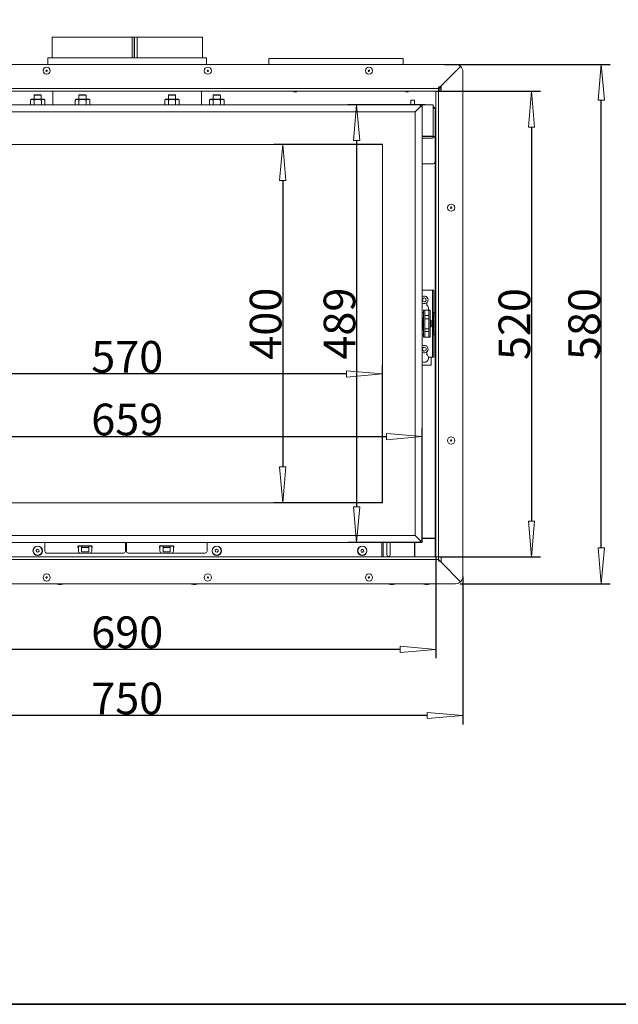
# Model space of a CAD drawing. Units: millimetres. Extents: x 4392 to 7677, y 1426 to 6411.
# Drawn here: x 5409 to 6077, y 1426 to 2525 of the extents above; entities that cross this region are included whole.
import ezdxf

# ---------------------------------------------------------------- set-up
doc = ezdxf.new("R2010")
doc.units = ezdxf.units.MM
doc.header["$LTSCALE"] = 10
doc.header["$PDMODE"] = 1
doc.header["$PDSIZE"] = -2
doc.layers.get('0').update_dxf_attribs({"lineweight": 18})
doc.layers.add('CONTOUR_2', color=2, linetype='Continuous', lineweight=18, true_color=0xffff00)
doc.layers.add('Geen', color=7, linetype='Continuous', lineweight=5)
doc.layers.add('Maatlijnen', color=7, linetype='Continuous', lineweight=5)
doc.styles.add('Century Gothic', font='GOTHIC.TTF')
doc.dimstyles.new('iFiRE', dxfattribs={"dimtxt": 35.401801, "dimasz": 39.997559, "dimexe": 10, "dimexo": 0, "dimgap": 0.5, "dimtad": 1, "dimdec": 0, "dimtxsty": 'Century Gothic', "dimblk": 'VW_FILLEDARROW', "dimblk1": 'VW_FILLEDARROW', "dimblk2": 'VW_FILLEDARROW', "dimcen": 0, "dimadec": 0, "dimazin": 0, "dimtfac": 1, "dimtdec": 0, "dimtix": 1, "dimtmove": 0, "dimatfit": 0, "dimldrblk": 'VW_FILLEDARROW-1', "dimfxl": 1, "dimfrac": 2, "dimtolj": 1, "dimarcsym": 0})

# ---------------------------------------------------------------- blocks, each defined once
blk = doc.blocks.new('Groep-10')
at = {"color": 7, "linetype": 'Continuous', "lineweight": 18, "transparency": 33554687}
for p, q in [((1305.9, -1232.9), (1305.9, -1255.9)), ((1305.9, -1232.9), (1395.5, -1232.9)), ((1395.5, -1255.9), (1395.5, -1232.9)), ((1395.5, -1232.9), (1397.7, -1232.9)), ((1398.2, -1232.9), (1397.7, -1232.9)), ((1397.7, -1232.9), (1397.7, -1255.9)), ((1398.1, -1232.9), (1398.1, -1255.9)), ((1398.2, -1232.9), (1398.1, -1232.9)), ((1398.2, -1255.9), (1398.2, -1232.9)), ((1398.2, -1232.9), (1400.9, -1232.9)), ((1400.9, -1232.9), (1400.9, -1255.9)), ((1400.9, -1232.9), (1473.9, -1232.9)), ((1473.9, -1255.9), (1473.9, -1232.9)), ((1756.7, -1263.4), (1023.2, -1263.4)), ((1301.4, -1255.9), (1301.4, -1263.4)), ((1301.4, -1255.9), (1478.4, -1255.9)), ((1478.4, -1263.4), (1478.4, -1255.9)), ((1547.9, -1256.9), (1547.9, -1263.4)), ((1547.9, -1256.9), (1697.9, -1256.9)), ((1697.9, -1263.4), (1697.9, -1256.9)), ((1762.3, -1265.8), (1740.7, -1287.4)), ((1764.7, -1835.4), (1764.7, -1271.4)), ((1737.7, -1290.4), (1042.2, -1290.4)), ((1737.7, -1293.4), (1042.2, -1293.4)), ((1286.4, -1297.4), (1285.9, -1297.9)), ((1286.4, -1297.4), (1293.4, -1297.4)), ((1293.9, -1297.9), (1293.4, -1297.4)), ((1307, -1293.4), (1307, -1308.4)), ((1307, -1308.4), (1307, -1293.4)), ((1336.4, -1297.4), (1335.9, -1297.9)), ((1336.4, -1297.4), (1343.4, -1297.4)), ((1343.9, -1297.9), (1343.4, -1297.4)), ((1436.4, -1297.4), (1435.9, -1297.9)), ((1436.4, -1297.4), (1443.4, -1297.4)), ((1443.9, -1297.9), (1443.4, -1297.4)), ((1472.9, -1308.4), (1472.9, -1293.4)), ((1486.4, -1297.4), (1485.9, -1297.9)), ((1486.4, -1297.4), (1493.4, -1297.4)), ((1493.9, -1297.9), (1493.4, -1297.4)), ((1737.7, -1293.4), (1734.7, -1293.4)), ((1734.7, -1813.4), (1734.7, -1293.4)), ((1737.7, -1290.4), (1740.7, -1287.4)), ((1737.7, -1288.9), (1740.7, -1287.4)), ((1737.7, -1290.4), (1737.7, -1288.9)), ((1737.7, -1293.4), (1737.7, -1290.4)), ((1737.7, -1813.4), (1737.7, -1293.4)), ((1740.7, -1293.4), (1737.7, -1293.4)), ((1739.2, -1290.3), (1739.1, -1291.1)), ((1739.1, -1291.2), (1739.1, -1292.7)), ((1739.1, -1292.8), (1739.2, -1293.4)), ((1740.7, -1293.4), (1740.7, -1287.4)), ((1061.9, -1308.4), (1717.9, -1308.4)), ((1282.9, -1302.4), (1281.8, -1303.1)), ((1281.8, -1308.4), (1281.8, -1303.1)), ((1282.9, -1302.4), (1283.9, -1302.4)), ((1283.9, -1302.4), (1289.9, -1302.4)), ((1285.9, -1297.9), (1285.9, -1302.4)), ((1293.9, -1297.9), (1285.9, -1297.9)), ((1285.9, -1308.4), (1285.9, -1303.1)), ((1289.9, -1302.4), (1296, -1302.4)), ((1293.9, -1302.4), (1293.9, -1297.9)), ((1294, -1308.4), (1294, -1303.1)), ((1296, -1302.4), (1296.9, -1302.4)), ((1298, -1303.1), (1296.9, -1302.4)), ((1298, -1308.4), (1298, -1303.1)), ((1332.9, -1302.4), (1331.8, -1303.1)), ((1331.8, -1308.4), (1331.8, -1303.1)), ((1332.9, -1302.4), (1333.9, -1302.4)), ((1333.9, -1302.4), (1339.9, -1302.4)), ((1335.9, -1297.9), (1335.9, -1302.4)), ((1343.9, -1297.9), (1335.9, -1297.9)), ((1335.9, -1308.4), (1335.9, -1303.1)), ((1339.9, -1302.4), (1346, -1302.4)), ((1343.9, -1302.4), (1343.9, -1297.9)), ((1344, -1308.4), (1344, -1303.1)), ((1346, -1302.4), (1346.9, -1302.4)), ((1348, -1303.1), (1346.9, -1302.4)), ((1348, -1308.4), (1348, -1303.1)), ((1432.9, -1302.4), (1431.8, -1303.1)), ((1431.8, -1308.4), (1431.8, -1303.1)), ((1432.9, -1302.4), (1433.9, -1302.4)), ((1433.9, -1302.4), (1439.9, -1302.4)), ((1435.9, -1297.9), (1435.9, -1302.4)), ((1443.9, -1297.9), (1435.9, -1297.9)), ((1435.9, -1308.4), (1435.9, -1303.1)), ((1439.9, -1302.4), (1446, -1302.4)), ((1443.9, -1302.4), (1443.9, -1297.9)), ((1444, -1308.4), (1444, -1303.1)), ((1446, -1302.4), (1446.9, -1302.4)), ((1448, -1303.1), (1446.9, -1302.4)), ((1448, -1308.4), (1448, -1303.1)), ((1482.9, -1302.4), (1481.8, -1303.1)), ((1481.8, -1308.4), (1481.8, -1303.1)), ((1482.9, -1302.4), (1483.9, -1302.4)), ((1483.9, -1302.4), (1489.9, -1302.4)), ((1485.9, -1297.9), (1485.9, -1302.4)), ((1493.9, -1297.9), (1485.9, -1297.9)), ((1485.9, -1308.4), (1485.9, -1303.1)), ((1489.9, -1302.4), (1496, -1302.4)), ((1493.9, -1302.4), (1493.9, -1297.9)), ((1494, -1308.4), (1494, -1303.1)), ((1496, -1302.4), (1496.9, -1302.4)), ((1498, -1303.1), (1496.9, -1302.4)), ((1498, -1308.4), (1498, -1303.1)), ((1706.7, -1303.4), (1710.7, -1303.4)), ((1706.7, -1303.4), (1706.7, -1307.4)), ((1706.7, -1308.4), (1706.7, -1307.4)), ((1710.7, -1307.4), (1710.7, -1303.4)), ((1710.7, -1308.4), (1710.7, -1307.4)), ((1716.4, -1311.4), (1717.9, -1308.4)), ((1717.9, -1309.9), (1717.9, -1308.4)), ((1717.9, -1308.4), (1719.4, -1308.4)), ((1719.4, -1309.9), (1719.4, -1308.4)), ((1731.7, -1308.4), (1719.4, -1308.4)), ((1731.7, -1308.4), (1731.7, -1314.9)), ((1068.4, -1316.4), (1711.4, -1316.4)), ((1711.4, -1316.4), (1716.4, -1311.4)), ((1711.4, -1789.4), (1711.4, -1316.4)), ((1716.4, -1311.4), (1717.9, -1309.9)), ((1717.9, -1309.9), (1719.4, -1309.9)), ((1717.9, -1309.9), (1719.4, -1309.9)), ((1719.4, -1795.9), (1719.4, -1309.9)), ((1731.7, -1312.4), (1733.7, -1312.4)), ((1731.7, -1314.9), (1731.7, -1343.4)), ((1733.7, -1315.9), (1733.7, -1312.4)), ((1733.7, -1343.8), (1733.7, -1315.9)), ((1719.4, -1343.4), (1731.7, -1343.4)), ((1719.4, -1343.9), (1730.7, -1343.9)), ((1719.4, -1345.6), (1730.7, -1345.6)), ((1731.7, -1343.8), (1731.7, -1343.4)), ((1731.7, -1343.8), (1733.7, -1343.8)), ((1733.7, -1372.1), (1733.7, -1343.8)), ((1674.9, -1353), (1104.9, -1353)), ((1674.9, -1753), (1674.9, -1353)), ((1730.7, -1374.6), (1719.4, -1374.6)), ((1733.7, -1373.4), (1733.2, -1373.4)), ((1733.5, -1372.9), (1733.7, -1372.9)), ((1733.7, -1372.2), (1733.7, -1372.1)), ((1733.7, -1372.2), (1733.7, -1372.2)), ((1733.7, -1372.9), (1733.7, -1372.2)), ((1733.7, -1792.4), (1733.7, -1373.4)), ((1719.4, -1515.4), (1729.2, -1515.4)), ((1729.2, -1515.4), (1730.7, -1515.4)), ((1730.7, -1515.4), (1732.2, -1515.4)), ((1730.7, -1515.4), (1730.7, -1540.4)), ((1732.2, -1540.4), (1732.2, -1515.4)), ((1721.4, -1524.2), (1719.5, -1525.6)), ((1719.5, -1525.6), (1719.9, -1527.9)), ((1719.9, -1527.9), (1722, -1528.7)), ((1723.5, -1525), (1721.4, -1524.2)), ((1722, -1528.7), (1723.8, -1527.3)), ((1723.8, -1527.3), (1723.5, -1525)), ((1722.2, -1537.7), (1720.7, -1537.7)), ((1720.7, -1538.7), (1720.7, -1537.7)), ((1720.7, -1566.7), (1720.7, -1538.7)), ((1722.2, -1538.7), (1722.2, -1537.7)), ((1722.2, -1537.7), (1726.7, -1537.7)), ((1722.2, -1566.7), (1722.2, -1538.7)), ((1722.2, -1538.7), (1722.2, -1542.6)), ((1724.4, -1532.4), (1724.4, -1529.7)), ((1726.7, -1537.7), (1728.2, -1537.7)), ((1726.7, -1537.7), (1726.7, -1538.7)), ((1726.7, -1538.7), (1726.7, -1566.7)), ((1726.7, -1538.7), (1726.7, -1542.6)), ((1728.2, -1537.7), (1728.2, -1538.7)), ((1728.2, -1538.7), (1728.2, -1566.7)), ((1720.7, -1540.5), (1719.4, -1540.5)), ((1719.5, -1546.1), (1719.4, -1546.1)), ((1719.9, -1546), (1719.5, -1546.1)), ((1719.5, -1546.1), (1719.5, -1560)), ((1719.5, -1556.4), (1719.5, -1546.1)), ((1720.2, -1548.3), (1719.9, -1546)), ((1719.9, -1556.4), (1719.9, -1546)), ((1720.2, -1547.5), (1720.7, -1547.5)), ((1720.2, -1548.5), (1720.2, -1547.5)), ((1720.2, -1548.7), (1720.2, -1548.5)), ((1720.2, -1558), (1720.2, -1549)), ((1720.2, -1549), (1720.7, -1549)), ((1722.2, -1543.9), (1726.7, -1543.9)), ((1722.2, -1544), (1726.7, -1544)), ((1722.2, -1544), (1726.7, -1544)), ((1726.7, -1547.5), (1722.2, -1547.5)), ((1730.7, -1549.9), (1729.1, -1549.9)), ((1730.7, -1540.4), (1730.8, -1540.4)), ((1730.7, -1565.4), (1730.7, -1540.4)), ((1730.7, -1540.4), (1730.7, -1540.4)), ((1731, -1540.4), (1730.8, -1540.4)), ((1731, -1540.4), (1732.4, -1540.4)), ((1732, -1561.4), (1732, -1544.4)), ((1733.5, -1561.4), (1733.5, -1544.4)), ((1719.4, -1560), (1719.5, -1560)), ((1719.5, -1560), (1719.5, -1556.4)), ((1719.5, -1560), (1719.9, -1560)), ((1719.9, -1560), (1719.9, -1556.4)), ((1719.9, -1560), (1720.2, -1557.8)), ((1720.2, -1558), (1720.7, -1558)), ((1722.2, -1558.6), (1726.7, -1558.6)), ((1729.2, -1555.9), (1730.7, -1555.9)), ((1729.5, -1550.7), (1729.5, -1555.4)), ((1729.5, -1555.4), (1729.5, -1555.4)), ((1719.4, -1565.5), (1720.7, -1565.5)), ((1720.7, -1567.7), (1720.7, -1566.7)), ((1720.7, -1568.1), (1720.7, -1567.7)), ((1722.2, -1568.1), (1720.7, -1568.1)), ((1722.2, -1561.8), (1726.7, -1561.8)), ((1722.2, -1562.8), (1722.2, -1566.7)), ((1722.2, -1567.7), (1722.2, -1566.7)), ((1722.2, -1568.1), (1722.2, -1567.7)), ((1722.2, -1567.7), (1722.2, -1568.1)), ((1722.2, -1568.1), (1726.7, -1568.1)), ((1726.7, -1562.8), (1726.7, -1566.7)), ((1726.7, -1566.7), (1726.7, -1567.7)), ((1726.7, -1567.7), (1726.7, -1568.1)), ((1726.7, -1567.7), (1726.7, -1568.1)), ((1726.7, -1568.1), (1728.2, -1568.1)), ((1728.2, -1566.7), (1728.2, -1567.7)), ((1728.2, -1567.7), (1728.2, -1568.1)), ((1730.8, -1565.4), (1730.7, -1565.4)), ((1730.7, -1565.4), (1730.7, -1565.4)), ((1730.7, -1565.4), (1730.7, -1590.4)), ((1730.8, -1565.4), (1731, -1565.4)), ((1732.4, -1565.4), (1731, -1565.4)), ((1732.2, -1590.4), (1732.2, -1565.4)), ((1721.7, -1579.1), (1719.7, -1580.3)), ((1719.7, -1580.3), (1719.7, -1582.6)), ((1719.7, -1582.6), (1721.7, -1583.8)), ((1723.7, -1580.3), (1721.7, -1579.1)), ((1721.7, -1583.8), (1723.7, -1582.6)), ((1723.7, -1582.6), (1723.7, -1580.3)), ((1724.4, -1587.4), (1724.4, -1584.7)), ((1726.3, -1590.4), (1729.2, -1590.4)), ((1729.2, -1590.4), (1729.2, -1599.3)), ((1729.2, -1590.4), (1730.7, -1590.4)), ((1730.7, -1590.4), (1732.2, -1590.4)), ((1729.2, -1599.3), (1719.4, -1599.3)), ((1145, -1753), (1674.9, -1753)), ((1733.7, -1760.4), (1734.7, -1760.4)), ((1711.4, -1789.4), (1068.4, -1789.4)), ((1711.4, -1789.4), (1716.4, -1794.4)), ((1717.9, -1797.4), (1061.9, -1797.4)), ((1297.9, -1807.1), (1297.9, -1797.4)), ((1334.9, -1803.1), (1334.9, -1801.6)), ((1334.9, -1801.6), (1335.4, -1801.6)), ((1334.9, -1803.1), (1335.4, -1803.1)), ((1335.4, -1801.6), (1335.4, -1801.1)), ((1335.4, -1801.1), (1350.4, -1801.1)), ((1335.4, -1803.7), (1335.4, -1801.6)), ((1335.4, -1801.6), (1338.9, -1801.6)), ((1338.9, -1801.6), (1338.9, -1803.7)), ((1346.9, -1801.6), (1338.9, -1801.6)), ((1338.9, -1803.1), (1346.9, -1803.1)), ((1346.9, -1801.6), (1350.4, -1801.6)), ((1346.9, -1803.7), (1346.9, -1801.6)), ((1350.4, -1801.1), (1350.4, -1801.6)), ((1350.4, -1801.6), (1350.4, -1803.7)), ((1350.4, -1801.6), (1350.9, -1801.6)), ((1350.4, -1803.1), (1350.9, -1803.1)), ((1350.9, -1803.1), (1350.9, -1801.6)), ((1387.9, -1797.4), (1387.9, -1807.1)), ((1389, -1807.1), (1389, -1797.4)), ((1426, -1803.1), (1426, -1801.6)), ((1426, -1801.6), (1426.5, -1801.6)), ((1426, -1803.1), (1426.5, -1803.1)), ((1426.5, -1801.6), (1426.5, -1801.1)), ((1426.5, -1801.1), (1441.5, -1801.1)), ((1426.5, -1803.7), (1426.5, -1801.6)), ((1426.5, -1801.6), (1430, -1801.6)), ((1430, -1801.6), (1430, -1803.7)), ((1438, -1801.6), (1430, -1801.6)), ((1430, -1803.1), (1438, -1803.1)), ((1438, -1801.6), (1441.5, -1801.6)), ((1438, -1803.7), (1438, -1801.6)), ((1441.5, -1801.1), (1441.5, -1801.6)), ((1441.5, -1801.6), (1441.5, -1803.7)), ((1441.5, -1801.6), (1442, -1801.6)), ((1441.5, -1803.1), (1442, -1803.1)), ((1442, -1803.1), (1442, -1801.6)), ((1479, -1797.4), (1479, -1807.1)), ((1674.4, -1813.4), (1674.4, -1797.4)), ((1675.7, -1813.4), (1675.7, -1797.4)), ((1679.7, -1810.9), (1679.7, -1797.4)), ((1683.7, -1797.4), (1683.7, -1810.9)), ((1710.7, -1813.4), (1710.7, -1797.4)), ((1711.2, -1813.4), (1711.2, -1797.4)), ((1717.9, -1797.4), (1716.4, -1794.4)), ((1717.9, -1795.9), (1719.4, -1795.9)), ((1717.9, -1795.9), (1717.9, -1797.4)), ((1719.4, -1795.9), (1717.9, -1795.9)), ((1719.4, -1797.4), (1717.9, -1797.4)), ((1719.4, -1792.4), (1730.7, -1792.4)), ((1719.4, -1792.9), (1729.2, -1792.9)), ((1719.4, -1795.9), (1719.4, -1797.4)), ((1733.7, -1792.9), (1729.2, -1792.9)), ((1730.7, -1792.4), (1733.7, -1792.4)), ((1733.7, -1813.4), (1733.7, -1792.9)), ((1042.2, -1813.4), (1737.7, -1813.4)), ((1289.7, -1804.8), (1288.3, -1805.9)), ((1288.3, -1805.9), (1288.6, -1807.6)), ((1288.6, -1807.6), (1290.2, -1808.3)), ((1291.3, -1805.5), (1289.7, -1804.8)), ((1290.2, -1808.3), (1291.5, -1807.2)), ((1291.5, -1807.2), (1291.3, -1805.5)), ((1337.4, -1809.1), (1299.9, -1809.1)), ((1335.4, -1803.7), (1335.4, -1807.1)), ((1337.4, -1809.1), (1348.4, -1809.1)), ((1338.9, -1803.7), (1338.9, -1807.6)), ((1338.9, -1807.6), (1346.9, -1807.6)), ((1346.9, -1807.6), (1346.9, -1803.7)), ((1385.9, -1809.1), (1348.4, -1809.1)), ((1350.4, -1807.1), (1350.4, -1803.7)), ((1428.5, -1809.1), (1391, -1809.1)), ((1426.5, -1803.7), (1426.5, -1807.1)), ((1428.5, -1809.1), (1439.5, -1809.1)), ((1430, -1803.7), (1430, -1807.6)), ((1430, -1807.6), (1438, -1807.6)), ((1438, -1807.6), (1438, -1803.7)), ((1477, -1809.1), (1439.5, -1809.1)), ((1441.5, -1807.1), (1441.5, -1803.7)), ((1489.7, -1804.8), (1488.3, -1805.9)), ((1488.3, -1805.9), (1488.6, -1807.6)), ((1488.6, -1807.6), (1490.2, -1808.3)), ((1491.3, -1805.5), (1489.7, -1804.8)), ((1490.2, -1808.3), (1491.5, -1807.2)), ((1491.5, -1807.2), (1491.3, -1805.5)), ((1651.6, -1805), (1650.7, -1806.5)), ((1650.7, -1806.5), (1651.5, -1808)), ((1651.5, -1808), (1653.2, -1808.1)), ((1653.3, -1805.1), (1651.6, -1805)), ((1653.2, -1808.1), (1654.2, -1806.6)), ((1654.2, -1806.6), (1653.3, -1805.1)), ((1734.7, -1813.4), (1737.7, -1813.4)), ((1737.7, -1813.4), (1740.7, -1813.4)), ((1737.7, -1816.4), (1737.7, -1813.4)), ((1740.7, -1813.4), (1740.7, -1819.4)), ((1042.2, -1816.4), (1737.7, -1816.4)), ((1740.7, -1819.4), (1737.7, -1816.4)), ((1737.7, -1817.9), (1737.7, -1816.4)), ((1740.7, -1819.4), (1737.7, -1817.9)), ((1740.7, -1819.4), (1762.3, -1841.1)), ((1023.2, -1843.4), (1756.7, -1843.4)), ((1313.7, -1844.2), (1316.2, -1844.2)), ((1463.7, -1844.2), (1466.2, -1844.2)), ((1684.2, -1844.2), (1686.7, -1844.2)), ((1723.2, -1844.2), (1725.7, -1844.2))]:
    blk.add_line(p, q, dxfattribs=at)
at = {"color": 7, "linetype": 'Continuous', "lineweight": 18, "transparency": 33554687, "flags": 128}
for points in [[(1716.4, -1311.4), (1719.4, -1309.9), (1719.4, -1309.9)], [(1716.4, -1311.4), (1717.9, -1309.9), (1717.9, -1309.9)], [(1732, -1544.4), (1732, -1543.7), (1731.9, -1542.9), (1731.8, -1542.2), (1731.7, -1541.6), (1731.6, -1541.1), (1731.4, -1540.8), (1731.2, -1540.5), (1731, -1540.4)], [(1732.4, -1540.4), (1732.6, -1540.5), (1732.8, -1540.8), (1733, -1541.1), (1733.2, -1541.6), (1733.3, -1542.2), (1733.4, -1542.9), (1733.5, -1543.7), (1733.5, -1544.4)], [(1731, -1565.4), (1731.2, -1565.4), (1731.4, -1565.1), (1731.6, -1564.8), (1731.7, -1564.3), (1731.8, -1563.7), (1731.9, -1563), (1732, -1562.2), (1732, -1561.4)], [(1733.5, -1561.4), (1733.5, -1562.2), (1733.4, -1563), (1733.3, -1563.7), (1733.2, -1564.3), (1733, -1564.8), (1732.8, -1565.1), (1732.6, -1565.4), (1732.4, -1565.4)], [(1719.4, -1795.9), (1716.4, -1794.4), (1716.4, -1794.4)], [(1717.9, -1795.9), (1716.4, -1794.4), (1716.4, -1794.4)], [(1717.9, -1795.9), (1717.9, -1795.9), (1717.8, -1795.8), (1717.7, -1795.7), (1717.5, -1795.5), (1717.3, -1795.3), (1717, -1795), (1717, -1795)]]:
    blk.add_lwpolyline(points, dxfattribs=at)
at = {"color": 7, "linetype": 'Continuous', "lineweight": 18, "transparency": 33554687}
for centre, radius in [((1299.9, -1270.4), 4), ((1299.9, -1270.4), 0.75), ((1479.9, -1270.4), 4), ((1479.9, -1270.4), 0.75), ((1659.9, -1270.4), 4), ((1659.9, -1270.4), 0.75), ((1751.7, -1423.4), 4), ((1751.7, -1423.4), 0.75), ((1751.7, -1683.4), 4), ((1751.7, -1683.4), 0.75), ((1289.9, -1806.6), 5.25), ((1289.9, -1806.6), 5), ((1489.9, -1806.6), 5.25), ((1489.9, -1806.6), 5), ((1652.4, -1806.6), 5.25), ((1652.4, -1806.6), 5), ((1299.9, -1836.4), 4), ((1299.9, -1836.4), 0.75), ((1479.9, -1836.4), 4), ((1479.9, -1836.4), 0.75), ((1659.9, -1836.4), 4), ((1659.9, -1836.4), 0.75)]:
    blk.add_circle(centre, radius, dxfattribs=at)
for centre, radius, start, end in [((1756.7, -1271.4), 8, 45, 90), ((1756.7, -1271.4), 8, 0, 45), ((1577.4, -1291.9), 2.39, 218.8651, 321.1349), ((1702.4, -1291.9), 2.39, 218.8651, 321.1349), ((1740, -1291.2), 0.852, 172.7751, 180), ((1740, -1292.7), 0.852, 180, 187.2249), ((1740.1, -1290.4), 0.852, 45.2616, 172.7751), ((1730.7, -1313.4), 3, 19.4712, 70.5288), ((1730.7, -1342.9), 1.02, 267.3869, 329.3346), ((1730.8, -1342.6), 2.99, 266.9763, 336.0004), ((1730.9, -1371.8), 2.75, 264.4339, 353.0576), ((1721.7, -1526.4), 4.25, 238.0343, 121.9657), ((1721.7, -1536.3), 4.75, 342.994, 54.6235), ((1723.9, -1553), 6.08, 22.7397, 44.2205), ((1723.9, -1553), 6.08, 315.7795, 337.2603), ((1721.7, -1581.4), 4.25, 238.0343, 121.9657), ((1721.7, -1591.3), 4.75, 241.7263, 10.5904), ((1721.7, -1591.3), 4.75, 10.5904, 54.6235), ((1299.9, -1807.1), 2, 180, 270), ((1337.4, -1807.1), 2, 180, 270), ((1348.4, -1807.1), 2, 270, 0), ((1385.9, -1807.1), 2, 270, 0), ((1391, -1807.1), 2, 180, 270), ((1428.5, -1807.1), 2, 180, 270), ((1439.5, -1807.1), 2, 270, 0), ((1477, -1807.1), 2, 270, 0), ((1681.7, -1810.9), 2, 180, 0), ((1756.7, -1835.4), 8, 315, 0), ((1312.2, -1843.4), 0.5, 181.998, 255.8481), ((1314.9, -1832.5), 11.7, 255.8481, 263.6201), ((1313.7, -1843.7), 0.5, 263.6201, 270), ((1314.9, -1832.5), 11.7, 276.3799, 284.1519), ((1316.2, -1843.7), 0.5, 270, 276.3799), ((1317.7, -1843.4), 0.5, 284.1519, 358.002), ((1462.2, -1843.4), 0.5, 181.998, 255.8481), ((1464.9, -1832.5), 11.7, 255.8481, 263.6201), ((1463.7, -1843.7), 0.5, 263.6201, 270), ((1464.9, -1832.5), 11.7, 276.3799, 284.1519), ((1466.2, -1843.7), 0.5, 270, 276.3799), ((1467.7, -1843.4), 0.5, 284.1519, 358.002), ((1682.7, -1843.4), 0.5, 181.998, 255.8481), ((1685.4, -1832.5), 11.7, 255.8481, 263.6201), ((1684.2, -1843.7), 0.5, 263.6201, 270), ((1685.4, -1832.5), 11.7, 276.3799, 284.1519), ((1686.7, -1843.7), 0.5, 270, 276.3799), ((1688.2, -1843.4), 0.5, 284.1519, 358.002), ((1721.7, -1843.4), 0.5, 181.998, 255.8481), ((1724.4, -1832.5), 11.7, 255.8481, 263.6201), ((1723.2, -1843.7), 0.5, 263.6201, 270), ((1724.4, -1832.5), 11.7, 276.3799, 284.1519), ((1725.7, -1843.7), 0.5, 270, 276.3799), ((1727.2, -1843.4), 0.5, 284.1519, 358.002), ((1756.7, -1835.4), 8, 270, 315)]:
    blk.add_arc(centre, radius, start, end, dxfattribs=at)
for points, knots in [([(1281.8, -1303.1), (1282.2, -1302.9), (1282.3, -1302.9), (1282.3, -1302.8), (1282.4, -1302.8), (1282.6, -1302.7), (1282.7, -1302.7), (1282.8, -1302.6), (1282.8, -1302.6), (1282.9, -1302.6), (1282.9, -1302.6), (1283, -1302.6), (1283.1, -1302.6), (1283.2, -1302.5), (1283.2, -1302.5), (1283.3, -1302.5), (1283.3, -1302.5), (1283.4, -1302.5), (1283.5, -1302.5), (1283.6, -1302.5), (1283.9, -1302.4), (1283.9, -1302.4), (1283.9, -1302.4)], [0, 0, 0, 0.047613, 0.095226, 0.142839, 0.238066, 0.333292, 0.380905, 0.428518, 0.476131, 0.523745, 0.571358, 0.618971, 0.666584, 0.714197, 0.76181, 0.809423, 0.857037, 0.90465, 0.952263, 0.999876, 0.999876, 1, 1, 1]), ([(1283.9, -1302.4), (1284, -1302.5), (1284.1, -1302.5), (1284.2, -1302.5), (1284.4, -1302.5), (1284.6, -1302.5), (1284.8, -1302.6), (1285, -1302.7), (1285.1, -1302.7), (1285.2, -1302.8), (1285.9, -1303.1), (1285.9, -1303.1), (1285.9, -1303.1)], [0, 0, 0, 0.038458, 0.076917, 0.23075, 0.384583, 0.538417, 0.69225, 0.846083, 0.961458, 0.999917, 0.999917, 1, 1, 1]), ([(1285.9, -1303.1), (1286.7, -1302.9), (1286.8, -1302.8), (1286.9, -1302.8), (1287, -1302.8), (1287.2, -1302.7), (1287.5, -1302.7), (1287.9, -1302.6), (1288.3, -1302.6), (1288.6, -1302.5), (1288.8, -1302.5), (1289.9, -1302.4), (1289.9, -1302.4), (1289.9, -1302.4)], [0, 0, 0, 0.043473, 0.086946, 0.130419, 0.173892, 0.304311, 0.478203, 0.652095, 0.825987, 0.956406, 0.999879, 0.999879, 1, 1, 1]), ([(1289.9, -1302.4), (1290.7, -1302.5), (1290.8, -1302.5), (1290.8, -1302.5), (1290.9, -1302.5), (1291, -1302.5), (1291.2, -1302.5), (1291.3, -1302.5), (1291.6, -1302.6), (1291.9, -1302.6), (1292.2, -1302.7), (1292.5, -1302.7), (1292.7, -1302.8), (1292.9, -1302.8), (1294, -1303.1), (1294, -1303.1), (1294, -1303.1)], [0, 0, 0, 0.039996, 0.079991, 0.119987, 0.159982, 0.199978, 0.239973, 0.35996, 0.479947, 0.599933, 0.71992, 0.839907, 0.959893, 0.999889, 0.999889, 1, 1, 1]), ([(1294, -1303.1), (1294.3, -1302.9), (1294.4, -1302.9), (1294.4, -1302.8), (1294.6, -1302.8), (1294.7, -1302.7), (1294.8, -1302.7), (1294.9, -1302.6), (1295, -1302.6), (1295, -1302.6), (1295.1, -1302.6), (1295.1, -1302.6), (1295.2, -1302.6), (1295.3, -1302.5), (1295.3, -1302.5), (1295.4, -1302.5), (1295.5, -1302.5), (1295.5, -1302.5), (1295.6, -1302.5), (1295.7, -1302.5), (1296, -1302.4), (1296, -1302.4), (1296, -1302.4)], [0, 0, 0, 0.047613, 0.095226, 0.142839, 0.238066, 0.333292, 0.380905, 0.428518, 0.476131, 0.523745, 0.571358, 0.618971, 0.666584, 0.714197, 0.76181, 0.809423, 0.857037, 0.90465, 0.952263, 0.999876, 0.999876, 1, 1, 1]), ([(1296, -1302.4), (1296.2, -1302.5), (1296.2, -1302.5), (1296.3, -1302.5), (1296.5, -1302.5), (1296.7, -1302.5), (1296.9, -1302.6), (1297.1, -1302.7), (1297.2, -1302.7), (1297.3, -1302.8), (1298, -1303.1), (1298, -1303.1), (1298, -1303.1)], [0, 0, 0, 0.038458, 0.076917, 0.23075, 0.384583, 0.538417, 0.69225, 0.846083, 0.961458, 0.999917, 0.999917, 1, 1, 1]), ([(1331.8, -1303.1), (1332.2, -1302.9), (1332.3, -1302.9), (1332.3, -1302.8), (1332.4, -1302.8), (1332.6, -1302.7), (1332.7, -1302.7), (1332.8, -1302.6), (1332.8, -1302.6), (1332.9, -1302.6), (1332.9, -1302.6), (1333, -1302.6), (1333.1, -1302.6), (1333.2, -1302.5), (1333.2, -1302.5), (1333.3, -1302.5), (1333.3, -1302.5), (1333.4, -1302.5), (1333.5, -1302.5), (1333.6, -1302.5), (1333.9, -1302.4), (1333.9, -1302.4), (1333.9, -1302.4)], [0, 0, 0, 0.047613, 0.095226, 0.142839, 0.238066, 0.333292, 0.380905, 0.428518, 0.476131, 0.523745, 0.571358, 0.618971, 0.666584, 0.714197, 0.76181, 0.809423, 0.857037, 0.90465, 0.952263, 0.999876, 0.999876, 1, 1, 1]), ([(1333.9, -1302.4), (1334, -1302.5), (1334.1, -1302.5), (1334.2, -1302.5), (1334.4, -1302.5), (1334.6, -1302.5), (1334.8, -1302.6), (1335, -1302.7), (1335.1, -1302.7), (1335.2, -1302.8), (1335.9, -1303.1), (1335.9, -1303.1), (1335.9, -1303.1)], [0, 0, 0, 0.038458, 0.076917, 0.23075, 0.384583, 0.538417, 0.69225, 0.846083, 0.961458, 0.999917, 0.999917, 1, 1, 1]), ([(1335.9, -1303.1), (1336.7, -1302.9), (1336.8, -1302.8), (1336.9, -1302.8), (1337, -1302.8), (1337.2, -1302.7), (1337.5, -1302.7), (1337.9, -1302.6), (1338.3, -1302.6), (1338.6, -1302.5), (1338.8, -1302.5), (1339.9, -1302.4), (1339.9, -1302.4), (1339.9, -1302.4)], [0, 0, 0, 0.043473, 0.086946, 0.130419, 0.173892, 0.304311, 0.478203, 0.652095, 0.825987, 0.956406, 0.999879, 0.999879, 1, 1, 1]), ([(1339.9, -1302.4), (1340.7, -1302.5), (1340.8, -1302.5), (1340.9, -1302.5), (1341, -1302.5), (1341.2, -1302.5), (1341.3, -1302.5), (1341.6, -1302.6), (1341.9, -1302.6), (1342.2, -1302.7), (1342.5, -1302.7), (1342.7, -1302.8), (1342.9, -1302.8), (1344, -1303.1), (1344, -1303.1), (1344, -1303.1)], [0, 0, 0, 0.038457, 0.15383, 0.192287, 0.230745, 0.269202, 0.384574, 0.499947, 0.615319, 0.730691, 0.846063, 0.961436, 0.999893, 0.999893, 1, 1, 1]), ([(1344, -1303.1), (1344.3, -1302.9), (1344.4, -1302.9), (1344.4, -1302.8), (1344.6, -1302.8), (1344.7, -1302.7), (1344.8, -1302.7), (1344.9, -1302.6), (1345, -1302.6), (1345, -1302.6), (1345.1, -1302.6), (1345.1, -1302.6), (1345.2, -1302.6), (1345.3, -1302.5), (1345.3, -1302.5), (1345.4, -1302.5), (1345.5, -1302.5), (1345.5, -1302.5), (1345.6, -1302.5), (1345.7, -1302.5), (1346, -1302.4), (1346, -1302.4), (1346, -1302.4)], [0, 0, 0, 0.047613, 0.095226, 0.142839, 0.238066, 0.333292, 0.380905, 0.428518, 0.476131, 0.523745, 0.571358, 0.618971, 0.666584, 0.714197, 0.76181, 0.809423, 0.857037, 0.90465, 0.952263, 0.999876, 0.999876, 1, 1, 1]), ([(1346, -1302.4), (1346.2, -1302.5), (1346.2, -1302.5), (1346.3, -1302.5), (1346.5, -1302.5), (1346.7, -1302.5), (1346.9, -1302.6), (1347.1, -1302.7), (1347.2, -1302.7), (1347.3, -1302.8), (1348, -1303.1), (1348, -1303.1), (1348, -1303.1)], [0, 0, 0, 0.038458, 0.076917, 0.23075, 0.384583, 0.538417, 0.69225, 0.846083, 0.961458, 0.999917, 0.999917, 1, 1, 1]), ([(1431.8, -1303.1), (1432.2, -1302.9), (1432.3, -1302.9), (1432.3, -1302.8), (1432.4, -1302.8), (1432.6, -1302.7), (1432.7, -1302.7), (1432.8, -1302.6), (1432.8, -1302.6), (1432.9, -1302.6), (1432.9, -1302.6), (1433, -1302.6), (1433.1, -1302.6), (1433.2, -1302.5), (1433.2, -1302.5), (1433.3, -1302.5), (1433.3, -1302.5), (1433.4, -1302.5), (1433.5, -1302.5), (1433.6, -1302.5), (1433.9, -1302.4), (1433.9, -1302.4), (1433.9, -1302.4)], [0, 0, 0, 0.047613, 0.095226, 0.142839, 0.238066, 0.333292, 0.380905, 0.428518, 0.476131, 0.523745, 0.571358, 0.618971, 0.666584, 0.714197, 0.76181, 0.809423, 0.857037, 0.90465, 0.952263, 0.999876, 0.999876, 1, 1, 1]), ([(1433.9, -1302.4), (1434, -1302.5), (1434.1, -1302.5), (1434.2, -1302.5), (1434.4, -1302.5), (1434.6, -1302.5), (1434.8, -1302.6), (1435, -1302.7), (1435.1, -1302.7), (1435.2, -1302.8), (1435.9, -1303.1), (1435.9, -1303.1), (1435.9, -1303.1)], [0, 0, 0, 0.038458, 0.076917, 0.23075, 0.384583, 0.538417, 0.69225, 0.846083, 0.961458, 0.999917, 0.999917, 1, 1, 1]), ([(1435.9, -1303.1), (1436.7, -1302.9), (1436.7, -1302.8), (1436.8, -1302.8), (1436.9, -1302.8), (1437, -1302.8), (1437.2, -1302.7), (1437.5, -1302.7), (1437.9, -1302.6), (1438.3, -1302.6), (1438.6, -1302.5), (1438.8, -1302.5), (1439.9, -1302.4), (1439.9, -1302.4), (1439.9, -1302.4)], [0, 0, 0, 0.041662, 0.083324, 0.124986, 0.166647, 0.208309, 0.333295, 0.499942, 0.666589, 0.833237, 0.958222, 0.999884, 0.999884, 1, 1, 1]), ([(1439.9, -1302.4), (1440.7, -1302.5), (1440.8, -1302.5), (1440.9, -1302.5), (1441, -1302.5), (1441.2, -1302.5), (1441.3, -1302.5), (1441.6, -1302.6), (1441.9, -1302.6), (1442.2, -1302.7), (1442.5, -1302.7), (1442.7, -1302.8), (1442.9, -1302.8), (1444, -1303.1), (1444, -1303.1), (1444, -1303.1)], [0, 0, 0, 0.038457, 0.15383, 0.192287, 0.230745, 0.269202, 0.384574, 0.499947, 0.615319, 0.730691, 0.846063, 0.961436, 0.999893, 0.999893, 1, 1, 1]), ([(1444, -1303.1), (1444.3, -1302.9), (1444.4, -1302.9), (1444.4, -1302.8), (1444.6, -1302.8), (1444.7, -1302.7), (1444.8, -1302.7), (1444.9, -1302.6), (1445, -1302.6), (1445, -1302.6), (1445.1, -1302.6), (1445.1, -1302.6), (1445.2, -1302.6), (1445.3, -1302.5), (1445.3, -1302.5), (1445.4, -1302.5), (1445.5, -1302.5), (1445.5, -1302.5), (1445.6, -1302.5), (1445.7, -1302.5), (1446, -1302.4), (1446, -1302.4), (1446, -1302.4)], [0, 0, 0, 0.047613, 0.095226, 0.142839, 0.238066, 0.333292, 0.380905, 0.428518, 0.476131, 0.523745, 0.571358, 0.618971, 0.666584, 0.714197, 0.76181, 0.809423, 0.857037, 0.90465, 0.952263, 0.999876, 0.999876, 1, 1, 1]), ([(1446, -1302.4), (1446.2, -1302.5), (1446.2, -1302.5), (1446.3, -1302.5), (1446.5, -1302.5), (1446.7, -1302.5), (1446.9, -1302.6), (1447.1, -1302.7), (1447.2, -1302.7), (1447.3, -1302.8), (1448, -1303.1), (1448, -1303.1), (1448, -1303.1)], [0, 0, 0, 0.038458, 0.076917, 0.23075, 0.384583, 0.538416, 0.692249, 0.846083, 0.961458, 0.999916, 0.999916, 1, 1, 1]), ([(1481.8, -1303.1), (1482.2, -1302.9), (1482.3, -1302.9), (1482.3, -1302.8), (1482.4, -1302.8), (1482.6, -1302.7), (1482.7, -1302.7), (1482.8, -1302.6), (1482.8, -1302.6), (1482.9, -1302.6), (1482.9, -1302.6), (1483, -1302.6), (1483.1, -1302.6), (1483.2, -1302.5), (1483.2, -1302.5), (1483.3, -1302.5), (1483.3, -1302.5), (1483.4, -1302.5), (1483.5, -1302.5), (1483.6, -1302.5), (1483.9, -1302.4), (1483.9, -1302.4), (1483.9, -1302.4)], [0, 0, 0, 0.047613, 0.095226, 0.142839, 0.238066, 0.333292, 0.380905, 0.428518, 0.476131, 0.523745, 0.571358, 0.618971, 0.666584, 0.714197, 0.76181, 0.809423, 0.857037, 0.90465, 0.952263, 0.999876, 0.999876, 1, 1, 1]), ([(1483.9, -1302.4), (1484, -1302.5), (1484.1, -1302.5), (1484.2, -1302.5), (1484.4, -1302.5), (1484.6, -1302.5), (1484.8, -1302.6), (1485, -1302.7), (1485.1, -1302.7), (1485.2, -1302.8), (1485.9, -1303.1), (1485.9, -1303.1), (1485.9, -1303.1)], [0, 0, 0, 0.038458, 0.076917, 0.23075, 0.384583, 0.538417, 0.69225, 0.846083, 0.961458, 0.999917, 0.999917, 1, 1, 1]), ([(1485.9, -1303.1), (1486.7, -1302.9), (1486.8, -1302.8), (1486.9, -1302.8), (1487, -1302.8), (1487.2, -1302.7), (1487.5, -1302.7), (1487.9, -1302.6), (1488.3, -1302.6), (1488.6, -1302.5), (1488.8, -1302.5), (1489.9, -1302.4), (1489.9, -1302.4), (1489.9, -1302.4)], [0, 0, 0, 0.043473, 0.086946, 0.130419, 0.173892, 0.304311, 0.478203, 0.652095, 0.825987, 0.956406, 0.999879, 0.999879, 1, 1, 1]), ([(1489.9, -1302.4), (1490.7, -1302.5), (1490.8, -1302.5), (1490.8, -1302.5), (1490.9, -1302.5), (1491, -1302.5), (1491.2, -1302.5), (1491.3, -1302.5), (1491.6, -1302.6), (1491.9, -1302.6), (1492.2, -1302.7), (1492.5, -1302.7), (1492.7, -1302.8), (1492.9, -1302.8), (1494, -1303.1), (1494, -1303.1), (1494, -1303.1)], [0, 0, 0, 0.039996, 0.079991, 0.119987, 0.159982, 0.199978, 0.239973, 0.35996, 0.479947, 0.599933, 0.71992, 0.839907, 0.959893, 0.999889, 0.999889, 1, 1, 1]), ([(1494, -1303.1), (1494.3, -1302.9), (1494.4, -1302.9), (1494.4, -1302.8), (1494.6, -1302.8), (1494.7, -1302.7), (1494.8, -1302.7), (1494.9, -1302.6), (1495, -1302.6), (1495, -1302.6), (1495.1, -1302.6), (1495.1, -1302.6), (1495.2, -1302.6), (1495.3, -1302.5), (1495.3, -1302.5), (1495.4, -1302.5), (1495.5, -1302.5), (1495.5, -1302.5), (1495.6, -1302.5), (1495.7, -1302.5), (1496, -1302.4), (1496, -1302.4), (1496, -1302.4)], [0, 0, 0, 0.047613, 0.095226, 0.142839, 0.238066, 0.333292, 0.380905, 0.428518, 0.476131, 0.523745, 0.571358, 0.618971, 0.666584, 0.714197, 0.76181, 0.809423, 0.857037, 0.90465, 0.952263, 0.999876, 0.999876, 1, 1, 1]), ([(1496, -1302.4), (1496.2, -1302.5), (1496.2, -1302.5), (1496.3, -1302.5), (1496.5, -1302.5), (1496.7, -1302.5), (1496.9, -1302.6), (1497.1, -1302.7), (1497.2, -1302.7), (1497.3, -1302.8), (1498, -1303.1), (1498, -1303.1), (1498, -1303.1)], [0, 0, 0, 0.038458, 0.076917, 0.23075, 0.384583, 0.538417, 0.69225, 0.846083, 0.961458, 0.999917, 0.999917, 1, 1, 1])]:
    blk.add_open_spline(points, degree=2, knots=knots, dxfattribs=at)
blk = doc.blocks.new('VW_FILLEDARROW')
at = {"color": 0, "linetype": 'Continuous', "lineweight": 5, "transparency": 16777216, "flags": 128}
blk.add_lwpolyline([(-1, 0.087), (0, 0), (-1, -0.087)], close=True, dxfattribs=at)
blk = doc.blocks.new('*D27')
at = {"layer": 'Defpoints', "color": 0}
for p in [(5183.9, 1925.5), (5873.4, 1925.5), (5183.9, 1822.2)]:
    blk.add_point(p, dxfattribs=at)
at = {"layer": 'Maatlijnen', "color": 0, "lineweight": -2}
for p, q in [((5183.9, 1925.5), (5183.9, 1812.2)), ((5873.4, 1925.5), (5873.4, 1812.2)), ((5833.4, 1822.2), (5223.9, 1822.2))]:
    blk.add_line(p, q, dxfattribs=at)
at = {"layer": 'Maatlijnen', "color": 0, "lineweight": -2, "xscale": 39.99755859374999, "yscale": 39.99755859374999, "zscale": 39.99755859374999, "rotation": 180}
blk.add_blockref('VW_FILLEDARROW', (5183.9, 1822.2), dxfattribs=at)
at = {"layer": 'Maatlijnen', "color": 0, "lineweight": -2, "xscale": 39.99755859374999, "yscale": 39.99755859374999, "zscale": 39.99755859374999}
blk.add_blockref('VW_FILLEDARROW', (5873.4, 1822.2), dxfattribs=at)
at = {"layer": 'Maatlijnen', "color": 0, "insert": (5528.6, 1841.3), "char_height": 35.4, "attachment_point": 5, "style": 'Century Gothic'}
blk.add_mtext('\\A1;690', dxfattribs=at)
blk = doc.blocks.new('VW_FILLEDARROW-1')
at = {"color": 0, "linetype": 'Continuous', "lineweight": 13, "transparency": 16777216, "flags": 128}
blk.add_lwpolyline([(-1, 0.087), (0, 0), (-1, -0.087)], close=True, dxfattribs=at)
blk = doc.blocks.new('*D28')
at = {"layer": 'Defpoints', "color": 0}
for p in [(5153.9, 1903.5), (5903.4, 1903.5), (5153.9, 1748.3)]:
    blk.add_point(p, dxfattribs=at)
at = {"layer": 'Maatlijnen', "color": 0, "lineweight": -2}
for p, q in [((5153.9, 1903.5), (5153.9, 1738.3)), ((5903.4, 1903.5), (5903.4, 1738.3)), ((5863.4, 1748.3), (5193.9, 1748.3))]:
    blk.add_line(p, q, dxfattribs=at)
at = {"layer": 'Maatlijnen', "color": 0, "lineweight": -2, "xscale": 39.99755859374999, "yscale": 39.99755859374999, "zscale": 39.99755859374999, "rotation": 180}
blk.add_blockref('VW_FILLEDARROW', (5153.9, 1748.3), dxfattribs=at)
at = {"layer": 'Maatlijnen', "color": 0, "lineweight": -2, "xscale": 39.99755859374999, "yscale": 39.99755859374999, "zscale": 39.99755859374999}
blk.add_blockref('VW_FILLEDARROW', (5903.4, 1748.3), dxfattribs=at)
at = {"layer": 'Maatlijnen', "color": 0, "insert": (5528.6, 1767.4), "char_height": 35.4, "attachment_point": 5, "style": 'Century Gothic'}
blk.add_mtext('\\A1;750', dxfattribs=at)
blk = doc.blocks.new('*D29')
at = {"layer": 'Defpoints', "color": 0}
for p in [(5858.1, 2059.8), (5199.1, 1941.5), (5858.1, 1942.6)]:
    blk.add_point(p, dxfattribs=at)
at = {"layer": 'Maatlijnen', "color": 0, "lineweight": -2}
for p, q in [((5199.1, 1941.5), (5199.1, 2069.8)), ((5858.1, 1942.6), (5858.1, 2069.8)), ((5239.1, 2059.8), (5818.1, 2059.8))]:
    blk.add_line(p, q, dxfattribs=at)
at = {"layer": 'Maatlijnen', "color": 0, "lineweight": -2, "xscale": 39.99755859374999, "yscale": 39.99755859374999, "zscale": 39.99755859374999, "rotation": 180}
blk.add_blockref('VW_FILLEDARROW', (5199.1, 2059.8), dxfattribs=at)
at = {"layer": 'Maatlijnen', "color": 0, "lineweight": -2, "xscale": 39.99755859374999, "yscale": 39.99755859374999, "zscale": 39.99755859374999}
blk.add_blockref('VW_FILLEDARROW', (5858.1, 2059.8), dxfattribs=at)
at = {"layer": 'Maatlijnen', "color": 0, "insert": (5528.6, 2078.9), "char_height": 35.4, "attachment_point": 5, "style": 'Century Gothic'}
blk.add_mtext('\\A1;659', dxfattribs=at)
blk = doc.blocks.new('*D30')
at = {"layer": 'Defpoints', "color": 0}
for p in [(5243.6, 2129.8), (5243.6, 1990), (5813.6, 1985.9)]:
    blk.add_point(p, dxfattribs=at)
at = {"layer": 'Maatlijnen', "color": 0, "lineweight": -2}
for p, q in [((5243.6, 1990), (5243.6, 2139.8)), ((5813.6, 1985.9), (5813.6, 2139.8)), ((5773.6, 2129.8), (5283.6, 2129.8))]:
    blk.add_line(p, q, dxfattribs=at)
at = {"layer": 'Maatlijnen', "color": 0, "lineweight": -2, "xscale": 39.99755859374999, "yscale": 39.99755859374999, "zscale": 39.99755859374999, "rotation": 180}
blk.add_blockref('VW_FILLEDARROW', (5243.6, 2129.8), dxfattribs=at)
at = {"layer": 'Maatlijnen', "color": 0, "lineweight": -2, "xscale": 39.99755859374999, "yscale": 39.99755859374999, "zscale": 39.99755859374999}
blk.add_blockref('VW_FILLEDARROW', (5813.6, 2129.8), dxfattribs=at)
at = {"layer": 'Maatlijnen', "color": 0, "insert": (5528.6, 2148.9), "char_height": 35.4, "attachment_point": 5, "style": 'Century Gothic'}
blk.add_mtext('\\A1;570', dxfattribs=at)
blk = doc.blocks.new('*D31')
at = {"layer": 'Defpoints', "color": 0}
for p in [(5813.6, 2385.9), (5702.3, 1985.9), (5813.6, 1985.9)]:
    blk.add_point(p, dxfattribs=at)
at = {"layer": 'Maatlijnen', "color": 0, "lineweight": -2}
for p, q in [((5813.6, 2385.9), (5692.3, 2385.9)), ((5702.3, 2345.9), (5702.3, 2025.9)), ((5813.6, 1985.9), (5692.3, 1985.9))]:
    blk.add_line(p, q, dxfattribs=at)
at = {"layer": 'Maatlijnen', "color": 0, "lineweight": -2, "xscale": 39.99755859374999, "yscale": 39.99755859374999, "zscale": 39.99755859374999}
for p, rotation in [((5702.3, 2385.9), 90), ((5702.3, 1985.9), 270)]:
    blk.add_blockref('VW_FILLEDARROW', p, dxfattribs=dict(at, rotation=rotation))
at = {"layer": 'Maatlijnen', "color": 0, "insert": (5683.2, 2185.9), "char_height": 35.4, "attachment_point": 5, "rotation": 90, "style": 'Century Gothic'}
blk.add_mtext('\\A1;400', dxfattribs=at)
blk = doc.blocks.new('*D32')
at = {"layer": 'Defpoints', "color": 0}
for p in [(5861.2, 2430.5), (5784.8, 1941.5), (5856.6, 1941.5)]:
    blk.add_point(p, dxfattribs=at)
at = {"layer": 'Maatlijnen', "color": 0, "lineweight": -2}
for p, q in [((5861.2, 2430.5), (5774.8, 2430.5)), ((5784.8, 2390.5), (5784.8, 1981.5)), ((5856.6, 1941.5), (5774.8, 1941.5))]:
    blk.add_line(p, q, dxfattribs=at)
at = {"layer": 'Maatlijnen', "color": 0, "lineweight": -2, "xscale": 39.99755859374999, "yscale": 39.99755859374999, "zscale": 39.99755859374999}
for p, rotation in [((5784.8, 2430.5), 90), ((5784.8, 1941.5), 270)]:
    blk.add_blockref('VW_FILLEDARROW', p, dxfattribs=dict(at, rotation=rotation))
at = {"layer": 'Maatlijnen', "color": 0, "insert": (5765.7, 2186), "char_height": 35.4, "attachment_point": 5, "rotation": 90, "style": 'Century Gothic'}
blk.add_mtext('\\A1;489', dxfattribs=at)
blk = doc.blocks.new('*D33')
at = {"layer": 'Defpoints', "color": 0}
for p in [(5873.4, 2445.5), (5877.4, 1925.5), (5980.1, 1925.5)]:
    blk.add_point(p, dxfattribs=at)
at = {"layer": 'Maatlijnen', "color": 0, "lineweight": -2}
for p, q in [((5873.4, 2445.5), (5990.1, 2445.5)), ((5980.1, 2405.5), (5980.1, 1965.5)), ((5877.4, 1925.5), (5990.1, 1925.5))]:
    blk.add_line(p, q, dxfattribs=at)
at = {"layer": 'Maatlijnen', "color": 0, "lineweight": -2, "xscale": 39.99755859374999, "yscale": 39.99755859374999, "zscale": 39.99755859374999}
for p, rotation in [((5980.1, 2445.5), 90), ((5980.1, 1925.5), 270)]:
    blk.add_blockref('VW_FILLEDARROW', p, dxfattribs=dict(at, rotation=rotation))
at = {"layer": 'Maatlijnen', "color": 0, "insert": (5961, 2185.5), "char_height": 35.4, "attachment_point": 5, "rotation": 90, "style": 'Century Gothic'}
blk.add_mtext('\\A1;520', dxfattribs=at)
blk = doc.blocks.new('*D34')
at = {"layer": 'Defpoints', "color": 0}
for p in [(5883.1, 2475.5), (6058.1, 2475.5), (5900.4, 1895.5)]:
    blk.add_point(p, dxfattribs=at)
at = {"layer": 'Maatlijnen', "color": 0, "lineweight": -2}
for p, q in [((5883.1, 2475.5), (6068.1, 2475.5)), ((6058.1, 1935.5), (6058.1, 2435.5)), ((5900.4, 1895.5), (6068.1, 1895.5))]:
    blk.add_line(p, q, dxfattribs=at)
at = {"layer": 'Maatlijnen', "color": 0, "lineweight": -2, "xscale": 39.99755859374999, "yscale": 39.99755859374999, "zscale": 39.99755859374999}
for p, rotation in [((6058.1, 2475.5), 90), ((6058.1, 1895.5), 270)]:
    blk.add_blockref('VW_FILLEDARROW', p, dxfattribs=dict(at, rotation=rotation))
at = {"layer": 'Maatlijnen', "color": 0, "insert": (6039, 2185.5), "char_height": 35.4, "attachment_point": 5, "rotation": 90, "style": 'Century Gothic'}
blk.add_mtext('\\A1;580', dxfattribs=at)

msp = doc.modelspace()

# ---------------------------------------------------------------- linework, layer by layer
at = {"layer": 'Geen', "color": 7, "linetype": 'Continuous', "lineweight": 35, "transparency": 33554687, "flags": 128}
msp.add_lwpolyline([(4873.4, 3369.8), (7677.4, 3369.8), (7677.4, 1425.8), (4873.4, 1425.8)], close=True, dxfattribs=at)

# ---------------------------------------------------------------- block references
at = {"layer": 'CONTOUR_2', "color": 7, "transparency": 33554687}
msp.add_blockref('Groep-10', (4138.7, 3738.9), dxfattribs=at)

# ---------------------------------------------------------------- dimensions: what is measured, and where the dimension line sits
at = {"layer": 'Maatlijnen'}
for base, p1, p2, picture, middle in [((6058.1, 2475.5), (5900.4, 1895.5), (5883.1, 2475.5), '*D34', (6039, 2185.5)), ((5980.1, 1925.5), (5873.4, 2445.5), (5877.4, 1925.5), '*D33', (5961, 2185.5)), ((5784.8, 1941.5), (5861.2, 2430.5), (5856.6, 1941.5), '*D32', (5765.7, 2186)), ((5702.3, 1985.9), (5813.6, 2385.9), (5813.6, 1985.9), '*D31', (5683.2, 2185.9))]:
    dim = msp.add_linear_dim(base=base, p1=p1, p2=p2, angle=270, dimstyle='iFiRE', override={"dimgap": 0.5, "dimpost": '<>', "dimtxsty": 'Century Gothic', "dimtmove": 2}, dxfattribs=at)
    dim.commit()
    dim.dimension.update_dxf_attribs({"geometry": picture, "text_midpoint": middle})
for base, p1, p2, picture, middle in [((5243.6, 2129.8), (5813.6, 1985.9), (5243.6, 1990), '*D30', (5528.6, 2148.9)), ((5858.1, 2059.8), (5199.1, 1941.5), (5858.1, 1942.6), '*D29', (5528.6, 2078.9)), ((5183.8740734, 1822.1849705), (5873.3740734, 1925.499073), (5183.8740734, 1925.499073), '*D27', (5528.6240734, 1841.2709162)), ((5153.8740734, 1748.3187348), (5903.3740734, 1903.499073), (5153.8740734, 1903.499073), '*D28', (5528.6240734, 1767.4046804))]:
    dim = msp.add_linear_dim(base=base, p1=p1, p2=p2, dimstyle='iFiRE', override={"dimgap": 0.5, "dimpost": '<>', "dimtxsty": 'Century Gothic', "dimtmove": 2}, dxfattribs=at)
    dim.commit()
    dim.dimension.update_dxf_attribs({"geometry": picture, "text_midpoint": middle})

doc.saveas('drawing.dxf')
